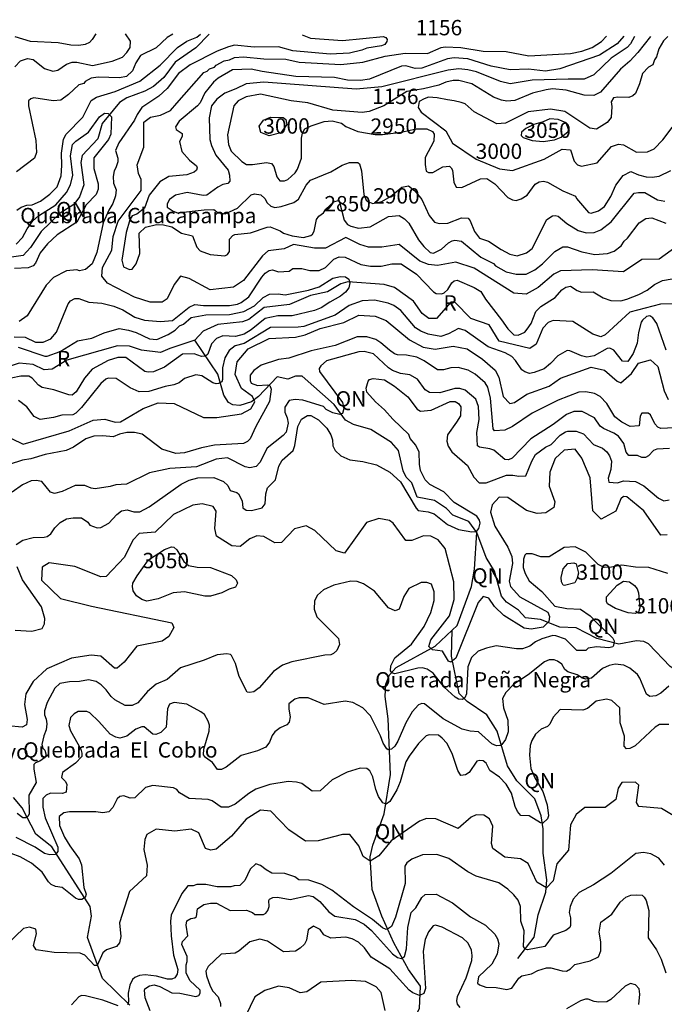
# Model space of a CAD drawing. Extents: x 720594 to 796911, y 9166855 to 18344045.
# Drawn here: x 746388 to 749956, y 9220290 to 9225743 of the extents above; entities that cross this region are included whole.
import ezdxf

# ---------------------------------------------------------------- set-up
doc = ezdxf.new("R2010")
doc.units = 0
doc.header["$MEASUREMENT"] = 0
for name, color, linetype in [('COTAS_SHP_TEXT', 7, 'CONTINUOUS'), ('CURVAS_SHP', 7, 'CONTINUOUS'), ('RIOS_SHP', 7, 'CONTINUOUS')]:
    doc.layers.add(name, color=color, linetype=linetype)
doc.styles.add('MONOTXT', font='MONOTXT', dxfattribs={"height": 0.2})

msp = doc.modelspace()

# ---------------------------------------------------------------- linework, layer by layer
at = {"layer": 'CURVAS_SHP', "color": 13, "linetype": 'Continuous'}
for points in [[(746361, 9225481), (746393, 9225514), (746432, 9225527), (746463, 9225522), (746526, 9225473), (746572, 9225457), (746599, 9225463), (746648, 9225497), (746679, 9225508), (746705, 9225508), (746791, 9225489), (746900, 9225512), (746957, 9225535), (746982, 9225561), (747000, 9225588), (747001, 9225623), (746974, 9225664)], [(746809, 9225665), (746790, 9225632), (746774, 9225617), (746750, 9225606), (746715, 9225600), (746672, 9225602), (746602, 9225615), (746448, 9225621), (746363, 9225647)], [(747235, 9225662), (747205, 9225644), (747143, 9225587), (747057, 9225544), (747031, 9225504), (747013, 9225460), (746979, 9225428), (746940, 9225421), (746823, 9225425), (746784, 9225418), (746751, 9225400), (746743, 9225390), (746715, 9225381), (746659, 9225329), (746616, 9225296), (746574, 9225293), (746467, 9225310), (746450, 9225304), (746437, 9225294), (746437, 9225265), (746478, 9225073), (746481, 9225007), (746470, 9224976), (746370, 9224900)], [(746372, 9224688), (746397, 9224705), (746428, 9224715), (746458, 9224718), (746504, 9224738), (746555, 9224776), (746595, 9224817), (746618, 9224877), (746622, 9224935), (746620, 9225004), (746631, 9225081), (746645, 9225108), (746738, 9225203), (746784, 9225295), (746814, 9225314), (746916, 9225344), (747053, 9225403), (747165, 9225491), (747261, 9225588), (747314, 9225623), (747368, 9225646), (747389, 9225662)], [(747952, 9225659), (747998, 9225640), (748174, 9225628), (748399, 9225649), (748415, 9225644), (748422, 9225633), (748420, 9225621), (748409, 9225606), (748390, 9225598), (748310, 9225585), (748281, 9225573), (748214, 9225557), (748107, 9225551), (747900, 9225570), (747820, 9225592), (747686, 9225590), (747577, 9225601), (747543, 9225593), (747481, 9225568), (747332, 9225493), (747268, 9225445), (747204, 9225361), (747159, 9225319), (747064, 9225257), (747038, 9225218), (747023, 9225187), (746936, 9225060), (746919, 9225019), (746931, 9224976), (746931, 9224956), (746921, 9224923), (746911, 9224906), (746906, 9224875), (746908, 9224837), (746922, 9224801), (746919, 9224768), (746904, 9224724), (746882, 9224687), (746851, 9224618), (746815, 9224454), (746790, 9224390), (746753, 9224360), (746719, 9224352), (746704, 9224358), (746647, 9224351), (746576, 9224314), (746534, 9224273), (746429, 9224102), (746385, 9224071)], [(750047, 9224503), (749927, 9224417), (749831, 9224414), (749729, 9224346), (749556, 9224357), (749382, 9224352), (749345, 9224334), (749258, 9224259), (749191, 9224222), (749122, 9224228), (748903, 9224366), (748802, 9224400), (748700, 9224382), (748651, 9224387), (748602, 9224405), (748489, 9224498), (748393, 9224482), (748319, 9224483), (748271, 9224497), (748194, 9224537), (748081, 9224478), (748019, 9224478), (747903, 9224498), (747851, 9224474), (747763, 9224462), (747732, 9224434), (747627, 9224298), (747572, 9224262), (747443, 9224247), (747327, 9224310), (747278, 9224322), (747244, 9224277), (747204, 9224197), (747176, 9224178), (747110, 9224178), (747024, 9224206), (746874, 9224283), (746843, 9224322), (746846, 9224371), (746899, 9224466), (746905, 9224542), (746934, 9224626), (747060, 9224796), (747061, 9224858), (747046, 9224890), (747039, 9224939), (747075, 9225036), (747075, 9225176), (747113, 9225203), (747168, 9225214), (747223, 9225240), (747258, 9225281), (747408, 9225451), (747426, 9225458), (747438, 9225470), (747466, 9225480), (747475, 9225491), (747519, 9225514), (747550, 9225521), (747577, 9225534), (747627, 9225537), (747740, 9225525), (747861, 9225524), (747935, 9225507), (748166, 9225494), (748287, 9225507), (748411, 9225541), (748521, 9225557), (748646, 9225555), (748721, 9225588), (748743, 9225593), (748829, 9225589), (748954, 9225568), (749081, 9225566), (749206, 9225542), (749436, 9225555), (749500, 9225569), (749556, 9225589), (749609, 9225622), (749635, 9225651)], [(749731, 9225651), (749694, 9225609), (749597, 9225547), (749377, 9225471), (749299, 9225458), (749204, 9225468), (749103, 9225464), (748997, 9225485), (748868, 9225525), (748792, 9225532), (748756, 9225525), (748613, 9225474), (748577, 9225472), (748526, 9225487), (748502, 9225485), (748324, 9225414), (748275, 9225406), (748202, 9225407), (748130, 9225423), (747916, 9225428), (747730, 9225455), (747669, 9225468), (747566, 9225465), (747486, 9225419), (747461, 9225397), (747412, 9225337), (747387, 9225283), (747373, 9225265), (747270, 9225181), (747251, 9225150), (747254, 9225134), (747288, 9225113), (747287, 9225096), (747272, 9225068), (747285, 9225013), (747328, 9224965), (747367, 9224933), (747370, 9224923), (747366, 9224909), (747354, 9224899), (747313, 9224884), (747213, 9224874), (747164, 9224845), (747105, 9224771), (747079, 9224699), (747037, 9224666), (747011, 9224656), (746998, 9224634), (746978, 9224565), (746954, 9224411), (746963, 9224374), (746996, 9224359), (747011, 9224361), (747033, 9224391), (747053, 9224447), (747049, 9224561), (747085, 9224593), (747146, 9224608), (747184, 9224607), (747230, 9224595), (747283, 9224561), (747345, 9224545), (747368, 9224483), (747387, 9224463), (747442, 9224443), (747524, 9224435), (747539, 9224443), (747550, 9224458), (747550, 9224528), (747568, 9224548), (747579, 9224553), (747665, 9224563), (747757, 9224593), (747774, 9224595), (747829, 9224574), (747848, 9224561), (747896, 9224546), (747958, 9224537), (747999, 9224547), (748008, 9224555), (748018, 9224571), (748031, 9224637), (748044, 9224655), (748069, 9224673), (748083, 9224694), (748126, 9224734), (748150, 9224742), (748156, 9224739), (748184, 9224633), (748202, 9224609), (748220, 9224600), (748263, 9224588), (748328, 9224596), (748430, 9224652), (748488, 9224658), (748518, 9224639), (748542, 9224616), (748596, 9224524), (748625, 9224487), (748659, 9224454), (748678, 9224449), (748723, 9224471), (748761, 9224506), (748782, 9224518), (748797, 9224521), (748834, 9224517), (748940, 9224428), (749010, 9224392), (749021, 9224380), (749081, 9224347), (749135, 9224333), (749191, 9224334), (749239, 9224357), (749282, 9224390), (749349, 9224458), (749395, 9224485), (749420, 9224485), (749499, 9224457), (749571, 9224442), (749642, 9224448), (749679, 9224460), (749717, 9224490), (749733, 9224516), (749752, 9224533), (749817, 9224617), (749854, 9224641), (749887, 9224645), (749965, 9224615)], [(749790, 9225650), (749768, 9225608), (749751, 9225589), (749662, 9225530), (749566, 9225438), (749513, 9225413), (749423, 9225414), (749225, 9225407), (749103, 9225388), (749050, 9225401), (748916, 9225453), (748869, 9225464), (748819, 9225470), (748759, 9225463), (748392, 9225371), (748250, 9225358), (747740, 9225396), (747641, 9225388), (747584, 9225359), (747523, 9225336), (747480, 9225303), (747450, 9225266), (747436, 9225200), (747441, 9225080), (747450, 9225045), (747473, 9224993), (747542, 9224910), (747550, 9224881), (747551, 9224849), (747541, 9224835), (747512, 9224829), (747485, 9224815), (747424, 9224771), (747403, 9224769), (747315, 9224786), (747250, 9224771), (747218, 9224747), (747205, 9224722), (747205, 9224705), (747238, 9224682), (747261, 9224673), (747410, 9224690), (747462, 9224691), (747487, 9224673), (747525, 9224667), (747593, 9224698), (747669, 9224773), (747688, 9224779), (747723, 9224772), (747745, 9224752), (747757, 9224728), (747778, 9224709), (747800, 9224703), (747835, 9224708), (747906, 9224731), (747931, 9224749), (747973, 9224826), (747997, 9224853), (748111, 9224900), (748172, 9224937), (748213, 9224952), (748259, 9224952), (748269, 9224944), (748279, 9224905), (748293, 9224774), (748306, 9224744), (748314, 9224736), (748343, 9224724), (748392, 9224736), (748440, 9224763), (748503, 9224816), (748540, 9224822), (748575, 9224794), (748613, 9224746), (748654, 9224658), (748684, 9224621), (748709, 9224614), (748757, 9224615), (748833, 9224645), (748870, 9224643), (748882, 9224628), (748906, 9224569), (748932, 9224532), (748982, 9224516), (749052, 9224470), (749101, 9224445), (749141, 9224435), (749193, 9224452), (749224, 9224476), (749305, 9224636), (749337, 9224656), (749352, 9224658), (749369, 9224654), (749417, 9224614), (749479, 9224576), (749523, 9224563), (749567, 9224565), (749605, 9224579), (749662, 9224623), (749788, 9224781), (749813, 9224786), (749848, 9224785), (749918, 9224745), (749959, 9224737)], [(749879, 9225650), (749810, 9225561), (749764, 9225512), (749713, 9225468), (749603, 9225341), (749565, 9225323), (749512, 9225325), (749412, 9225352), (749337, 9225359), (749301, 9225354), (749226, 9225335), (749128, 9225295), (749084, 9225291), (749055, 9225297), (749011, 9225313), (748891, 9225387), (748818, 9225405), (748787, 9225406), (748747, 9225397), (748707, 9225380), (748623, 9225359), (748530, 9225344), (748403, 9225266), (748323, 9225235), (748284, 9225229), (748121, 9225241), (747983, 9225282), (747891, 9225294), (747720, 9225330), (747641, 9225316), (747598, 9225293), (747574, 9225265), (747539, 9225105), (747543, 9225052), (747559, 9225014), (747618, 9224957), (747643, 9224941), (747676, 9224940), (747755, 9224951), (747782, 9224947), (747794, 9224929), (747812, 9224873), (747828, 9224851), (747854, 9224851), (747873, 9224858), (747912, 9224895), (747925, 9224914), (747947, 9224975), (747948, 9225086), (747953, 9225115), (747967, 9225138), (748001, 9225155), (748074, 9225178), (748117, 9225182), (748169, 9225169), (748193, 9225152), (748259, 9225123), (748356, 9225106), (748396, 9225106), (748500, 9225119), (748582, 9225138), (748641, 9225138), (748673, 9225124), (748682, 9225108), (748681, 9225070), (748633, 9224979), (748632, 9224941), (748638, 9224904), (748651, 9224897), (748675, 9224896), (748730, 9224927), (748766, 9224931), (748776, 9224923), (748783, 9224910), (748790, 9224842), (748804, 9224816), (748835, 9224814), (748939, 9224861), (748974, 9224863), (749018, 9224833), (749089, 9224758), (749116, 9224745), (749136, 9224742), (749163, 9224751), (749196, 9224770), (749241, 9224832), (749264, 9224844), (749288, 9224849), (749309, 9224843), (749394, 9224794), (749464, 9224765), (749470, 9224752), (749536, 9224674), (749550, 9224672), (749592, 9224684), (749625, 9224708), (749659, 9224764), (749687, 9224827), (749728, 9224879), (749771, 9224901), (749813, 9224884), (749855, 9224873), (749889, 9224870), (749927, 9224876), (749992, 9224907)], [(749976, 9225649), (749952, 9225626), (749926, 9225582), (749913, 9225536), (749902, 9225521), (749892, 9225493), (749868, 9225479), (749835, 9225445), (749819, 9225387), (749797, 9225334), (749781, 9225320), (749759, 9225311), (749698, 9225314), (749675, 9225309), (749661, 9225287), (749666, 9225261), (749662, 9225201), (749640, 9225174), (749581, 9225136), (749543, 9225142), (749406, 9225234), (749325, 9225248), (749203, 9225232), (749077, 9225169), (749028, 9225165), (748904, 9225232), (748853, 9225276), (748831, 9225284), (748792, 9225294), (748756, 9225298), (748698, 9225310), (748651, 9225313), (748626, 9225304), (748599, 9225289), (748594, 9225257), (748610, 9225231), (748746, 9225128), (748784, 9225058), (748914, 9224970), (749043, 9224916), (749115, 9224908), (749291, 9224971), (749390, 9225025), (749436, 9225021), (749457, 9224959), (749475, 9224939), (749498, 9224931), (749585, 9224950), (749663, 9225041), (749703, 9225053), (749729, 9225050), (749801, 9225009), (749862, 9225010), (749899, 9225028), (749947, 9225077), (750050, 9225214)], [(746369, 9224500), (746404, 9224537), (746430, 9224585), (746461, 9224628), (746493, 9224656), (746588, 9224718), (746648, 9224785), (746669, 9224828), (746682, 9224882), (746670, 9224989), (746680, 9225051), (746699, 9225070), (746769, 9225119), (746830, 9225205), (746858, 9225225), (746877, 9225224), (746896, 9225205), (746893, 9225108), (746880, 9225080), (746799, 9224978), (746799, 9224918), (746823, 9224833), (746822, 9224804), (746812, 9224775), (746757, 9224717), (746704, 9224621), (746595, 9224551), (746542, 9224502), (746501, 9224452), (746476, 9224394), (746462, 9224379), (746436, 9224369), (746359, 9224364)], [(747847, 9225201), (747862, 9225189), (747867, 9225162), (747834, 9225116), (747769, 9225099), (747722, 9225117), (747714, 9225153), (747738, 9225186), (747777, 9225202), (747847, 9225201)], [(749412, 9225172), (749369, 9225190), (749323, 9225194), (749286, 9225177), (749233, 9225162), (749189, 9225140), (749166, 9225119), (749163, 9225101), (749175, 9225090), (749224, 9225073), (749286, 9225068), (749348, 9225078), (749384, 9225092), (749423, 9225124), (749425, 9225134), (749412, 9225172)], [(746358, 9223987), (746419, 9223985), (746476, 9223956), (746518, 9223956), (746560, 9223975), (746591, 9224013), (746656, 9224169), (746669, 9224185), (746693, 9224198), (746716, 9224198), (746771, 9224179), (746843, 9224173), (746909, 9224156), (746959, 9224135), (747025, 9224096), (747078, 9224079), (747167, 9224072), (747233, 9224077), (747326, 9224150), (747357, 9224166), (747406, 9224160), (747550, 9224160), (747593, 9224168), (747614, 9224176), (747656, 9224207), (747728, 9224317), (747747, 9224339), (747768, 9224354), (747788, 9224358), (747820, 9224346), (747879, 9224350), (747900, 9224364), (747950, 9224365), (747994, 9224353), (748046, 9224353), (748080, 9224371), (748126, 9224416), (748157, 9224429), (748190, 9224427), (748277, 9224386), (748330, 9224378), (748389, 9224378), (748448, 9224390), (748499, 9224390), (748585, 9224333), (748678, 9224235), (748694, 9224226), (748725, 9224225), (748738, 9224230), (748758, 9224249), (748780, 9224286), (748792, 9224297), (748809, 9224300), (748904, 9224259), (748940, 9224237), (748967, 9224194), (749055, 9224081), (749089, 9224030), (749122, 9223998), (749146, 9223995), (749183, 9224013), (749197, 9224028), (749218, 9224061), (749245, 9224127), (749273, 9224154), (749351, 9224205), (749389, 9224246), (749411, 9224262), (749437, 9224267), (749474, 9224242), (749498, 9224233), (749562, 9224235), (749617, 9224203), (749659, 9224188), (749716, 9224186), (749749, 9224194), (749815, 9224220), (749861, 9224245), (749902, 9224276), (749946, 9224298), (749999, 9224307)], [(746380, 9223930), (746527, 9223880), (746540, 9223880), (746612, 9223905), (746709, 9223965), (746787, 9223979), (746856, 9224008), (746938, 9224032), (746990, 9224024), (747032, 9224010), (747106, 9223975), (747147, 9223971), (747210, 9223999), (747248, 9224024), (747273, 9224047), (747294, 9224056), (747338, 9224094), (747418, 9224109), (747550, 9224110), (747628, 9224126), (747688, 9224158), (747735, 9224205), (747771, 9224223), (747818, 9224224), (747858, 9224218), (747987, 9224245), (748046, 9224264), (748122, 9224311), (748164, 9224320), (748191, 9224319), (748209, 9224306), (748215, 9224286), (748209, 9224257), (748191, 9224233), (748163, 9224211), (748104, 9224179), (748056, 9224146), (748020, 9224133), (747897, 9224103), (747816, 9224103), (747746, 9224088), (747670, 9224026), (747631, 9224002), (747583, 9223988), (747513, 9223992), (747477, 9223978), (747450, 9223948), (747430, 9223891), (747417, 9223879), (747395, 9223878), (747354, 9223892), (747290, 9223890), (747190, 9223818), (747129, 9223792), (747100, 9223790), (747081, 9223795), (746975, 9223872), (746931, 9223872), (746877, 9223856), (746790, 9223807), (746747, 9223758), (746701, 9223681), (746678, 9223664), (746660, 9223665), (746578, 9223693), (746512, 9223706), (746492, 9223719), (746457, 9223758), (746439, 9223769), (746394, 9223768), (746341, 9223757)], [(749966, 9223912), (749915, 9224061), (749893, 9224091), (749876, 9224103), (749858, 9224099), (749835, 9224079), (749828, 9224068), (749812, 9224011), (749806, 9223952), (749784, 9223894), (749753, 9223849), (749725, 9223851), (749676, 9223912), (749655, 9223923), (749639, 9223922), (749567, 9223882), (749527, 9223874), (749497, 9223881), (749432, 9223909), (749418, 9223911), (749367, 9223882), (749325, 9223838), (749290, 9223810), (749236, 9223788), (749210, 9223784), (749183, 9223793), (749168, 9223803), (749133, 9223856), (749112, 9223878), (749075, 9223898), (748980, 9223931), (748853, 9224022), (748817, 9224032), (748762, 9224003), (748719, 9223989), (748649, 9224002), (748608, 9224017), (748578, 9224036), (748498, 9224132), (748458, 9224159), (748428, 9224172), (748351, 9224190), (748283, 9224185), (748211, 9224159), (748135, 9224107), (747961, 9224043), (747930, 9224039), (747777, 9224038), (747631, 9223950), (747580, 9223936), (747547, 9223911), (747523, 9223870), (747510, 9223814), (747511, 9223750), (747506, 9223738), (747489, 9223727), (747475, 9223726), (747458, 9223732), (747397, 9223771), (747363, 9223775), (747300, 9223756), (747270, 9223731), (747241, 9223720), (747194, 9223711), (747103, 9223683), (747050, 9223681), (746999, 9223704), (746923, 9223756), (746878, 9223757), (746864, 9223751), (746838, 9223728), (746730, 9223595), (746698, 9223563), (746682, 9223554), (746621, 9223552), (746576, 9223539), (746501, 9223529), (746469, 9223546), (746427, 9223598), (746381, 9223634)], [(746272, 9223457), (746407, 9223392), (746662, 9223466), (746795, 9223524), (746860, 9223531), (746916, 9223513), (746946, 9223515), (747071, 9223589), (747154, 9223621), (747244, 9223617), (747405, 9223539), (747480, 9223540), (747615, 9223560), (747668, 9223587), (747690, 9223627), (747676, 9223656), (747616, 9223700), (747581, 9223778), (747592, 9223847), (747652, 9223919), (747769, 9223977), (747914, 9223985), (747969, 9223997), (748052, 9224033), (748183, 9224065), (748265, 9224107), (748356, 9224101), (748416, 9224077), (748546, 9223969), (748622, 9223930), (748687, 9223918), (748788, 9223935), (748865, 9223920), (748950, 9223863), (749019, 9223801), (749040, 9223763), (749063, 9223655), (749101, 9223618), (749127, 9223623), (749194, 9223668), (749318, 9223713), (749381, 9223758), (749551, 9223818), (749625, 9223802), (749695, 9223740), (749716, 9223731), (749774, 9223783), (749813, 9223841), (749879, 9223859), (749919, 9223822), (749955, 9223688), (749977, 9223640)], [(750011, 9223483), (749937, 9223478), (749919, 9223486), (749904, 9223505), (749880, 9223555), (749866, 9223563), (749832, 9223563), (749823, 9223547), (749817, 9223493), (749767, 9223490), (749721, 9223513), (749682, 9223544), (749637, 9223617), (749601, 9223656), (749569, 9223672), (749521, 9223681), (749482, 9223680), (749369, 9223635), (749225, 9223563), (749116, 9223489), (749073, 9223470), (749015, 9223465), (749008, 9223477), (748994, 9223647), (748979, 9223708), (748964, 9223732), (748909, 9223780), (748870, 9223801), (748815, 9223817), (748774, 9223814), (748733, 9223803), (748700, 9223804), (748626, 9223854), (748587, 9223873), (748529, 9223884), (748480, 9223886), (748463, 9223892), (748434, 9223912), (748387, 9223954), (748359, 9223971), (748309, 9223987), (748256, 9223987), (748134, 9223938), (748001, 9223908), (747878, 9223868), (747820, 9223861), (747725, 9223829), (747684, 9223800), (747664, 9223774), (747664, 9223745), (747670, 9223729), (747705, 9223716), (747757, 9223720), (747772, 9223716), (747780, 9223697), (747771, 9223628), (747695, 9223490), (747663, 9223421), (747649, 9223406), (747626, 9223396), (747466, 9223387), (747394, 9223372), (747301, 9223344), (747252, 9223341), (747174, 9223365), (747066, 9223447), (747023, 9223457), (746982, 9223457), (746941, 9223448), (746905, 9223432), (746849, 9223438), (746799, 9223437), (746755, 9223422), (746686, 9223375), (746646, 9223356), (746529, 9223335), (746449, 9223311), (746403, 9223303), (746330, 9223279)], [(749984, 9223368), (749914, 9223365), (749896, 9223356), (749868, 9223327), (749851, 9223318), (749832, 9223318), (749807, 9223329), (749760, 9223330), (749744, 9223347), (749731, 9223395), (749703, 9223437), (749677, 9223453), (749620, 9223478), (749601, 9223492), (749569, 9223538), (749501, 9223572), (749455, 9223572), (749414, 9223556), (749340, 9223501), (749217, 9223421), (749113, 9223314), (749094, 9223305), (749073, 9223307), (749013, 9223358), (748990, 9223366), (748933, 9223375), (748922, 9223383), (748919, 9223456), (748931, 9223528), (748928, 9223600), (748913, 9223641), (748854, 9223691), (748824, 9223700), (748796, 9223700), (748714, 9223676), (748657, 9223678), (748633, 9223693), (748590, 9223751), (748548, 9223776), (748496, 9223784), (748451, 9223799), (748429, 9223814), (748346, 9223893), (748295, 9223905), (748266, 9223904), (748086, 9223853), (748054, 9223826), (748046, 9223811), (748047, 9223795), (748174, 9223622), (748182, 9223589), (748174, 9223562), (748160, 9223557), (748121, 9223566), (748085, 9223584), (748069, 9223601), (747956, 9223635), (747913, 9223640), (747879, 9223633), (747855, 9223596), (747856, 9223569), (747868, 9223538), (747874, 9223508), (747863, 9223458), (747846, 9223440), (747757, 9223370), (747718, 9223291), (747697, 9223269), (747662, 9223260), (747636, 9223267), (747538, 9223316), (747475, 9223309), (747366, 9223267), (747219, 9223257), (747107, 9223233), (746980, 9223171), (746921, 9223167), (746888, 9223158), (746805, 9223145), (746783, 9223148), (746749, 9223163), (746695, 9223163), (746624, 9223130), (746580, 9223119), (746559, 9223126), (746510, 9223186), (746480, 9223191), (746452, 9223189), (746403, 9223166), (746347, 9223126)], [(746368, 9222837), (746406, 9222860), (746462, 9222875), (746523, 9222876), (746541, 9222881), (746560, 9222896), (746582, 9222928), (746612, 9222959), (746647, 9222978), (746684, 9222984), (746730, 9222984), (746766, 9222960), (746777, 9222944), (746817, 9222928), (746838, 9222930), (746881, 9222954), (746926, 9223003), (746951, 9223022), (746983, 9223029), (747019, 9223018), (747054, 9223018), (747104, 9223044), (747282, 9223171), (747326, 9223193), (747374, 9223206), (747463, 9223208), (747517, 9223185), (747541, 9223163), (747553, 9223136), (747590, 9223124), (747600, 9223116), (747619, 9223079), (747623, 9223040), (747642, 9223026), (747671, 9223024), (747730, 9223039), (747747, 9223062), (747751, 9223117), (747760, 9223150), (747803, 9223195), (747823, 9223270), (747841, 9223304), (747901, 9223356), (747910, 9223385), (747928, 9223490), (747948, 9223530), (747981, 9223551), (748000, 9223551), (748041, 9223527), (748088, 9223481), (748111, 9223443), (748119, 9223416), (748121, 9223383), (748134, 9223356), (748165, 9223328), (748216, 9223306), (748287, 9223296), (748363, 9223277), (748436, 9223236), (748495, 9223183), (748582, 9223037), (748594, 9223025), (748649, 9223017), (748682, 9223006), (748756, 9222947), (748816, 9222920), (748891, 9222906), (748917, 9222909), (748930, 9222924), (748936, 9222954), (748933, 9222971), (748918, 9222994), (748793, 9223069), (748736, 9223128), (748658, 9223169), (748633, 9223194), (748606, 9223247), (748600, 9223282), (748599, 9223347), (748581, 9223387), (748549, 9223424), (748542, 9223445), (748454, 9223530), (748408, 9223582), (748358, 9223626), (748310, 9223680), (748306, 9223702), (748316, 9223741), (748325, 9223750), (748344, 9223756), (748407, 9223748), (748462, 9223713), (748536, 9223654), (748588, 9223585), (748606, 9223575), (748665, 9223581), (748771, 9223629), (748799, 9223628), (748817, 9223617), (748829, 9223599), (748827, 9223549), (748806, 9223513), (748755, 9223444), (748753, 9223408), (748760, 9223380), (748779, 9223350), (748867, 9223273), (748902, 9223210), (748931, 9223178), (748970, 9223178), (749082, 9223220), (749118, 9223221), (749151, 9223215), (749190, 9223216), (749222, 9223298), (749243, 9223335), (749298, 9223376), (749329, 9223391), (749380, 9223441), (749408, 9223460), (749421, 9223464), (749468, 9223463), (749508, 9223449), (749564, 9223390), (749614, 9223369), (749637, 9223349), (749652, 9223328), (749664, 9223297), (749659, 9223251), (749645, 9223203), (749649, 9223181), (749696, 9223177), (749730, 9223189), (749797, 9223185), (749842, 9223162), (749923, 9223092), (749953, 9223078), (749982, 9223084)], [(749971, 9222890), (749936, 9222888), (749842, 9223022), (749749, 9223101), (749730, 9223102), (749716, 9223090), (749688, 9223020), (749606, 9222977), (749561, 9223022), (749546, 9223205), (749500, 9223314), (749462, 9223365), (749402, 9223358), (749351, 9223313), (749323, 9223237), (749319, 9223159), (749350, 9223072), (749344, 9223041), (749300, 9223011), (749252, 9223008), (749193, 9223025), (749089, 9223097), (749041, 9223098), (749003, 9223056), (748993, 9223015), (749018, 9222937), (749089, 9222822), (749111, 9222770), (749115, 9222732), (749098, 9222634), (749104, 9222603), (749156, 9222547), (749312, 9222461), (749320, 9222437), (749316, 9222409), (749286, 9222378), (749219, 9222367), (749181, 9222373), (749067, 9222444), (749015, 9222493), (748985, 9222539), (748953, 9222549), (748926, 9222515), (748802, 9222206), (748775, 9222184), (748761, 9222191), (748728, 9222245), (748672, 9222253), (748653, 9222271), (748663, 9222309), (748766, 9222441), (748793, 9222531), (748791, 9222630), (748742, 9222815), (748705, 9222862), (748663, 9222883), (748623, 9222885), (748559, 9222859), (748526, 9222858), (748455, 9222955), (748434, 9222969), (748375, 9222981), (748307, 9222959), (748186, 9222789), (748140, 9222801), (748021, 9222914), (747974, 9222939), (747909, 9222923), (747837, 9222847), (747800, 9222846), (747740, 9222881), (747700, 9222884), (747662, 9222868), (747608, 9222825), (747563, 9222829), (747477, 9222883), (747469, 9222924), (747475, 9223020), (747459, 9223047), (747398, 9223062), (747346, 9223054), (747239, 9223003), (747138, 9222905), (747050, 9222897), (747014, 9222861), (746968, 9222766), (746867, 9222660), (746838, 9222657), (746693, 9222715), (746552, 9222735), (746512, 9222710), (746508, 9222638), (746614, 9222537), (746785, 9222495), (747231, 9222403), (747241, 9222377), (747214, 9222327), (747177, 9222301), (747036, 9222274), (746967, 9222184), (746928, 9222151), (746913, 9222151), (746837, 9222218), (746784, 9222224), (746675, 9222207), (746538, 9222148), (746462, 9222078), (746423, 9222010), (746414, 9221951), (746430, 9221868), (746426, 9221838), (746402, 9221825), (746322, 9221832)], [(749976, 9222676), (749870, 9222709), (749797, 9222710), (749721, 9222722), (749663, 9222710), (749622, 9222709), (749590, 9222726), (749522, 9222794), (749463, 9222824), (749402, 9222820), (749318, 9222768), (749272, 9222768), (749225, 9222785), (749191, 9222784), (749183, 9222777), (749176, 9222756), (749175, 9222709), (749185, 9222675), (749208, 9222636), (749277, 9222576), (749350, 9222494), (749417, 9222481), (749491, 9222479), (749546, 9222442), (749584, 9222400), (749670, 9222318), (749678, 9222302), (749675, 9222277), (749670, 9222270), (749649, 9222264), (749581, 9222269), (749535, 9222262), (749521, 9222250), (749472, 9222250), (749408, 9222312), (749356, 9222331), (749339, 9222333), (749277, 9222314), (749243, 9222297), (749212, 9222274), (749171, 9222259), (749138, 9222258), (749026, 9222275), (748972, 9222263), (748926, 9222245), (748889, 9222210), (748868, 9222158), (748861, 9222010), (748851, 9221987), (748838, 9221978), (748816, 9221980), (748799, 9221990), (748737, 9222047), (748677, 9222124), (748644, 9222146), (748618, 9222153), (748591, 9222152), (748464, 9222120), (748447, 9222125), (748440, 9222137), (748442, 9222165), (748465, 9222209), (748557, 9222285), (748626, 9222383), (748664, 9222460), (748682, 9222526), (748682, 9222574), (748668, 9222616), (748642, 9222626), (748610, 9222626), (748542, 9222592), (748514, 9222548), (748488, 9222478), (748466, 9222469), (748429, 9222485), (748352, 9222577), (748291, 9222618), (748255, 9222632), (748221, 9222633), (748127, 9222612), (748069, 9222585), (748037, 9222555), (748019, 9222524), (748018, 9222478), (748032, 9222435), (748153, 9222316), (748158, 9222283), (748144, 9222249), (748124, 9222232), (748110, 9222226), (748077, 9222224), (747895, 9222186), (747843, 9222168), (747793, 9222133), (747714, 9222042), (747684, 9222021), (747660, 9222017), (747648, 9222019), (747603, 9222106), (747582, 9222177), (747561, 9222221), (747554, 9222228), (747534, 9222230), (747481, 9222226), (747409, 9222195), (747278, 9222153), (747205, 9222089), (747143, 9222063), (747095, 9222023), (747042, 9221959), (747010, 9221944), (746972, 9221945), (746915, 9221976), (746895, 9221994), (746867, 9222032), (746840, 9222060), (746812, 9222077), (746769, 9222086), (746720, 9222078), (746663, 9222076), (746610, 9222067), (746583, 9222040), (746541, 9221962), (746526, 9221916), (746525, 9221893), (746535, 9221869), (746538, 9221844), (746534, 9221810), (746521, 9221777), (746510, 9221728), (746517, 9221709), (746528, 9221697), (746534, 9221670), (746525, 9221654), (746499, 9221637), (746475, 9221628), (746467, 9221618), (746466, 9221592), (746479, 9221519), (746438, 9221448), (746441, 9221344), (746436, 9221332), (746423, 9221322), (746406, 9221322), (746375, 9221346)], [(747547, 9222589), (747506, 9222568), (747444, 9222550), (747413, 9222551), (747300, 9222574), (747237, 9222569), (747154, 9222536), (747092, 9222523), (747065, 9222531), (747035, 9222552), (747016, 9222579), (747012, 9222604), (747015, 9222622), (747038, 9222663), (747101, 9222751), (747189, 9222808), (747229, 9222824), (747242, 9222821), (747257, 9222806), (747296, 9222743), (747323, 9222720), (747370, 9222710), (747445, 9222709), (747560, 9222664), (747586, 9222641), (747594, 9222622), (747583, 9222600), (747547, 9222589)], [(746364, 9222362), (746456, 9222356), (746513, 9222372), (746526, 9222397), (746528, 9222427), (746509, 9222491), (746403, 9222640), (746375, 9222713)], [(749396, 9222701), (749421, 9222732), (749455, 9222735), (749467, 9222729), (749481, 9222677), (749474, 9222649), (749460, 9222624), (749404, 9222609), (749396, 9222612), (749387, 9222630), (749385, 9222653), (749396, 9222701)], [(749695, 9222611), (749730, 9222633), (749763, 9222630), (749791, 9222610), (749806, 9222590), (749812, 9222569), (749820, 9222486), (749812, 9222461), (749794, 9222454), (749756, 9222457), (749685, 9222482), (749642, 9222507), (749635, 9222521), (749636, 9222546), (749695, 9222611)], [(749981, 9222052), (749937, 9222013), (749908, 9221999), (749875, 9221995), (749858, 9222007), (749821, 9222096), (749807, 9222117), (749765, 9222152), (749731, 9222169), (749683, 9222173), (749651, 9222166), (749614, 9222149), (749553, 9222097), (749522, 9222091), (749503, 9222096), (749474, 9222115), (749422, 9222132), (749406, 9222145), (749389, 9222174), (749365, 9222191), (749346, 9222198), (749319, 9222198), (749293, 9222187), (749203, 9222114), (749123, 9222062), (749079, 9222016), (749061, 9221983), (749065, 9221932), (749090, 9221863), (749091, 9221798), (749076, 9221757), (749057, 9221728), (749047, 9221723), (749027, 9221721), (749001, 9221732), (748928, 9221799), (748881, 9221803), (748837, 9221814), (748731, 9221870), (748629, 9221954), (748614, 9221956), (748595, 9221949), (748560, 9221909), (748525, 9221848), (748481, 9221747), (748464, 9221719), (748446, 9221702), (748428, 9221699), (748420, 9221705), (748399, 9221737), (748385, 9221776), (748330, 9221888), (748288, 9221931), (748232, 9221962), (748190, 9221968), (748073, 9221950), (747985, 9221987), (747935, 9221988), (747910, 9221979), (747878, 9221954), (747878, 9221925), (747886, 9221882), (747880, 9221852), (747866, 9221837), (747830, 9221821), (747800, 9221798), (747785, 9221778), (747771, 9221742), (747750, 9221714), (747704, 9221693), (747614, 9221668), (747530, 9221604), (747505, 9221591), (747482, 9221591), (747456, 9221629), (747416, 9221657), (747406, 9221671), (747408, 9221703), (747436, 9221802), (747439, 9221835), (747432, 9221858), (747411, 9221894), (747391, 9221910), (747313, 9221953), (747243, 9221962), (747217, 9221952), (747207, 9221927), (747198, 9221824), (747169, 9221796), (747142, 9221785), (747125, 9221786), (747077, 9221827), (747064, 9221827), (747031, 9221814), (746982, 9221774), (746943, 9221764), (746920, 9221769), (746889, 9221786), (746826, 9221857), (746777, 9221904), (746760, 9221911), (746712, 9221911), (746689, 9221898), (746669, 9221878), (746661, 9221834), (746670, 9221804), (746727, 9221702), (746733, 9221680), (746732, 9221663), (746697, 9221626), (746626, 9221574), (746619, 9221546), (746640, 9221525), (746649, 9221509), (746646, 9221464), (746625, 9221458), (746559, 9221459), (746535, 9221448), (746517, 9221430), (746517, 9221381), (746530, 9221322), (746600, 9221161), (746599, 9221136), (746586, 9221120), (746555, 9221117), (746526, 9221126), (746474, 9221160), (746368, 9221214)], [(749981, 9221840), (749929, 9221839), (749906, 9221824), (749794, 9221721), (749765, 9221707), (749746, 9221704), (749733, 9221720), (749735, 9221775), (749712, 9221848), (749710, 9221932), (749666, 9221973), (749635, 9221980), (749579, 9221969), (749531, 9221929), (749504, 9221918), (749380, 9221923), (749340, 9221881), (749322, 9221841), (749310, 9221829), (749274, 9221814), (749242, 9221786), (749222, 9221751), (749214, 9221724), (749210, 9221670), (749217, 9221595), (749239, 9221544), (749283, 9221469), (749307, 9221394), (749315, 9221334), (749310, 9221317), (749284, 9221294), (749271, 9221295), (749208, 9221334), (749161, 9221336), (749144, 9221357), (749131, 9221386), (749110, 9221459), (749080, 9221510), (749043, 9221548), (748990, 9221585), (748969, 9221625), (748953, 9221638), (748935, 9221641), (748918, 9221636), (748876, 9221573), (748856, 9221560), (748830, 9221558), (748813, 9221584), (748781, 9221678), (748752, 9221736), (748727, 9221764), (748706, 9221780), (748654, 9221782), (748638, 9221776), (748595, 9221734), (748544, 9221664), (748526, 9221632), (748494, 9221522), (748475, 9221477), (748436, 9221413), (748416, 9221399), (748398, 9221405), (748374, 9221441), (748359, 9221480), (748343, 9221550), (748326, 9221583), (748309, 9221596), (748272, 9221598), (748200, 9221576), (748118, 9221533), (748052, 9221473), (748007, 9221471), (747949, 9221512), (747921, 9221521), (747874, 9221524), (747772, 9221507), (747695, 9221482), (747657, 9221458), (747580, 9221398), (747544, 9221382), (747503, 9221382), (747454, 9221416), (747432, 9221424), (747326, 9221429), (747273, 9221462), (747257, 9221479), (747239, 9221488), (747125, 9221502), (747085, 9221491), (747026, 9221433), (747000, 9221432), (746965, 9221444), (746942, 9221440), (746927, 9221428), (746903, 9221380), (746882, 9221356), (746848, 9221350), (746810, 9221355), (746663, 9221355), (746632, 9221350), (746607, 9221330), (746608, 9221280), (746636, 9221215), (746665, 9221168), (746718, 9221095), (746730, 9221063), (746743, 9220936), (746756, 9220900), (746750, 9220881), (746733, 9220871), (746713, 9220870), (746697, 9220877), (746623, 9220937), (746587, 9220943), (746563, 9220954), (746547, 9220968), (746513, 9221022), (746453, 9221071), (746390, 9221106), (746291, 9221143)], [(750014, 9221330), (749940, 9221374), (749815, 9221385), (749801, 9221408), (749815, 9221504), (749797, 9221520), (749721, 9221519), (749700, 9221487), (749687, 9221424), (749629, 9221379), (749515, 9221379), (749468, 9221342), (749437, 9221284), (749425, 9221144), (749361, 9221068), (749341, 9220974), (749304, 9220935), (749251, 9220966), (749203, 9221069), (749160, 9221096), (749074, 9221105), (749007, 9221153), (748999, 9221181), (749007, 9221276), (748989, 9221317), (748956, 9221337), (748915, 9221339), (748886, 9221327), (748814, 9221263), (748691, 9221318), (748640, 9221319), (748601, 9221305), (748444, 9221196), (748376, 9221113), (748327, 9221083), (748289, 9221108), (748266, 9221167), (748216, 9221230), (748174, 9221230), (748040, 9221196), (747970, 9221194), (747878, 9221257), (747779, 9221360), (747721, 9221366), (747641, 9221315), (747561, 9221221), (747476, 9221149), (747446, 9221143), (747416, 9221153), (747380, 9221240), (747338, 9221260), (747246, 9221248), (747143, 9221259), (747092, 9221230), (747080, 9221203), (747076, 9221148), (747094, 9221060), (747090, 9221002), (746996, 9220915), (746940, 9220742), (746948, 9220665), (746941, 9220630), (746924, 9220610), (746869, 9220592), (746848, 9220575), (746817, 9220504), (746803, 9220504), (746748, 9220562), (746723, 9220574), (746579, 9220577), (746480, 9220591), (746464, 9220616), (746482, 9220680), (746478, 9220707), (746443, 9220718), (746410, 9220710), (746318, 9220623)], [(749956, 9221061), (749926, 9221100), (749882, 9221124), (749841, 9221131), (749799, 9221126), (749660, 9221014), (749563, 9220951), (749485, 9220910), (749452, 9220872), (749435, 9220832), (749430, 9220798), (749436, 9220769), (749436, 9220727), (749432, 9220715), (749410, 9220698), (749341, 9220672), (749294, 9220611), (749198, 9220591), (749185, 9220596), (749177, 9220611), (749181, 9220696), (749162, 9220750), (749159, 9220832), (749146, 9220867), (749123, 9220897), (749089, 9220928), (749040, 9220963), (748915, 9220999), (748869, 9221023), (748763, 9221098), (748697, 9221119), (748618, 9221118), (748559, 9221094), (748530, 9221073), (748519, 9221055), (748521, 9220959), (748468, 9220773), (748445, 9220721), (748430, 9220709), (748416, 9220705), (748397, 9220713), (748341, 9220760), (748236, 9220829), (748116, 9220923), (748060, 9220954), (747988, 9220977), (747933, 9220979), (747911, 9220995), (747855, 9221015), (747784, 9221017), (747752, 9221034), (747720, 9221059), (747695, 9221067), (747664, 9221039), (747634, 9220975), (747607, 9220948), (747575, 9220946), (747557, 9220940), (747481, 9220940), (747419, 9220953), (747368, 9220953), (747349, 9220947), (747319, 9220946), (747285, 9220903), (747227, 9220784), (747223, 9220751), (747226, 9220670), (747239, 9220562), (747264, 9220483), (747260, 9220456), (747246, 9220436), (747231, 9220429), (747207, 9220430), (747146, 9220445), (747083, 9220454), (747052, 9220450), (747026, 9220439), (747013, 9220427), (746997, 9220396), (746989, 9220351), (746991, 9220303), (746985, 9220288)], [(747111, 9220254), (747083, 9220326), (747079, 9220368), (747081, 9220376), (747106, 9220393), (747132, 9220397), (747164, 9220389), (747230, 9220353), (747274, 9220351), (747363, 9220334), (747380, 9220338), (747387, 9220352), (747387, 9220368), (747330, 9220421), (747310, 9220464), (747309, 9220508), (747315, 9220527), (747315, 9220555), (747285, 9220621), (747290, 9220638), (747319, 9220670), (747310, 9220728), (747313, 9220752), (747335, 9220766), (747357, 9220769), (747366, 9220776), (747373, 9220819), (747408, 9220843), (747444, 9220850), (747477, 9220850), (747553, 9220809), (747643, 9220812), (747677, 9220798), (747689, 9220787), (747737, 9220787), (747750, 9220794), (747762, 9220810), (747768, 9220832), (747767, 9220865), (747771, 9220873), (747790, 9220881), (747815, 9220884), (747886, 9220870), (747986, 9220893), (748012, 9220887), (748050, 9220860), (748099, 9220803), (748132, 9220779), (748245, 9220759), (748295, 9220734), (748336, 9220698), (748451, 9220570), (748480, 9220550), (748502, 9220544), (748518, 9220555), (748529, 9220597), (748536, 9220715), (748555, 9220799), (748580, 9220825), (748613, 9220881), (748632, 9220899), (748694, 9220900), (748783, 9220852), (748884, 9220775), (748966, 9220729), (749018, 9220678), (749032, 9220652), (749039, 9220625), (749030, 9220567), (749001, 9220512), (748928, 9220442), (748922, 9220407), (748933, 9220397), (748968, 9220385), (749026, 9220383), (749085, 9220372), (749112, 9220379), (749150, 9220435), (749168, 9220447), (749221, 9220458), (749256, 9220477), (749304, 9220492), (749328, 9220492), (749391, 9220475), (749414, 9220474), (749437, 9220487), (749460, 9220511), (749546, 9220531), (749591, 9220553), (749605, 9220586), (749605, 9220636), (749596, 9220690), (749604, 9220744), (749665, 9220790), (749712, 9220855), (749742, 9220883), (749771, 9220895), (749804, 9220897), (749833, 9220894), (749845, 9220884), (749856, 9220864), (749870, 9220810), (749866, 9220659), (749912, 9220591), (749939, 9220540), (749964, 9220465)], [(748825, 9220273), (748812, 9220291), (748808, 9220310), (748812, 9220333), (748859, 9220437), (748891, 9220533), (748893, 9220560), (748889, 9220590), (748870, 9220628), (748839, 9220658), (748727, 9220717), (748690, 9220729), (748677, 9220725), (748650, 9220691), (748632, 9220649), (748622, 9220585), (748634, 9220378), (748624, 9220350), (748600, 9220338), (748564, 9220353), (748544, 9220369), (748437, 9220486), (748334, 9220551), (748296, 9220603), (748264, 9220634), (748228, 9220652), (748193, 9220661), (748110, 9220657), (748071, 9220675), (748051, 9220704), (748014, 9220722), (747984, 9220702), (747976, 9220645), (747965, 9220623), (747941, 9220600), (747914, 9220584), (747848, 9220581), (747760, 9220639), (747717, 9220651), (747662, 9220636), (747603, 9220586), (747581, 9220573), (747504, 9220568), (747431, 9220499), (747418, 9220474), (747422, 9220447), (747442, 9220390), (747457, 9220363), (747486, 9220331), (747500, 9220294), (747499, 9220277)], [(748410, 9220255), (748389, 9220355), (748361, 9220387), (748302, 9220416), (748223, 9220422), (748055, 9220413), (747977, 9220360), (747940, 9220353), (747879, 9220381), (747821, 9220391), (747745, 9220366), (747690, 9220332), (747613, 9220174)], [(749815, 9220289), (749820, 9220346), (749816, 9220375), (749797, 9220398), (749769, 9220406), (749739, 9220391), (749660, 9220317), (749638, 9220304), (749593, 9220302), (749567, 9220306), (749535, 9220319), (749520, 9220319), (749491, 9220309), (749415, 9220265)], [(746934, 9220282), (746849, 9220313), (746753, 9220337), (746731, 9220338), (746715, 9220332), (746675, 9220287)]]:
    msp.add_lwpolyline(points, dxfattribs=at)
at = {"layer": 'RIOS_SHP', "color": 152, "linetype": 'Continuous'}
for points in [[(747436, 9225662), (747363, 9225586), (747249, 9225507), (747186, 9225422), (747129, 9225373), (747081, 9225346), (746981, 9225310), (746941, 9225284), (746844, 9225168), (746820, 9225082), (746734, 9224991), (746727, 9224952), (746744, 9224828), (746720, 9224762), (746688, 9224720), (746613, 9224671), (746507, 9224570), (746448, 9224481), (746408, 9224437), (746330, 9224425)], [(750001, 9224169), (749935, 9224168), (749765, 9224123), (749629, 9223997), (749605, 9223986), (749561, 9224001), (749449, 9224071), (749341, 9224076), (749313, 9224066), (749283, 9224034), (749246, 9223946), (749212, 9223922), (749041, 9223962), (748986, 9224053), (748885, 9224088), (748797, 9224179), (748774, 9224178), (748695, 9224088), (748653, 9224087), (748616, 9224115), (748568, 9224184), (748463, 9224260), (748405, 9224276), (748204, 9224290), (748165, 9224279), (748091, 9224235), (747998, 9224215), (747881, 9224166), (747741, 9224148), (747656, 9224083), (747621, 9224069), (747484, 9224054), (747403, 9224018), (747358, 9223967)], [(747358, 9223967), (747219, 9223922), (747168, 9223900), (747062, 9223912), (746996, 9223935), (746930, 9223936), (746649, 9223858), (746568, 9223807), (746524, 9223803), (746462, 9223834), (746385, 9223841), (746077, 9223739), (745829, 9223794)], [(748918, 9222903), (748873, 9222964), (748785, 9222998), (748751, 9223036), (748684, 9223080), (748588, 9223099), (748559, 9223177), (748527, 9223210), (748510, 9223245), (748485, 9223357), (748445, 9223402), (748332, 9223473), (748236, 9223500), (748191, 9223525), (748129, 9223611), (747951, 9223768), (747914, 9223768), (747873, 9223752), (747813, 9223764), (747709, 9223655), (747671, 9223627), (747606, 9223606), (747567, 9223609), (747543, 9223623), (747518, 9223663), (747484, 9223779), (747358, 9223967)], [(748782, 9222361.8), (748809, 9222387), (748889, 9222603), (748906, 9222700), (748918, 9222903)], [(750341, 9222039), (750314, 9222092), (750158, 9222120), (750033, 9222131), (749988, 9222161), (749869, 9222286), (749842, 9222299), (749801, 9222302), (749704, 9222284), (749582, 9222316), (749467, 9222374), (749377, 9222379), (749271, 9222421), (749188, 9222431), (749149, 9222473), (749082, 9222517), (749055, 9222550), (749015, 9222689), (748970, 9222764), (748918, 9222903)], [(748381, 9219991), (748546, 9220166), (748601, 9220266), (748606, 9220391), (748540, 9220483), (748459, 9220630), (748392, 9220778), (748339, 9220926), (748327, 9221107), (748342, 9221172), (748405, 9221344), (748441, 9221562), (748428, 9221871), (748410, 9221994), (748414, 9222063), (748434, 9222114), (748471, 9222156), (748688, 9222274), (748782, 9222361.8)], [(749145, 9220544), (749236, 9220662), (749257, 9220785), (749300, 9220911), (749305, 9220980), (749286, 9221127), (749286, 9221261), (749275, 9221334), (749239, 9221428), (749140, 9221527), (749087, 9221610), (749030, 9221803), (748974, 9221893), (748865, 9221966), (748820, 9222011), (748778, 9222217), (748782, 9222361.8)], [(746997, 9220286), (746847, 9220433), (746763, 9220660), (746786, 9220778), (746779, 9220832), (746566, 9221162), (746477, 9221232), (746401, 9221378), (746353, 9221435)]]:
    msp.add_lwpolyline(points, dxfattribs=at)

# ---------------------------------------------------------------- texts
at = {"layer": 'COTAS_SHP_TEXT', "color": 1, "linetype": 'Continuous', "style": 'MONOTXT'}
for s, p in [('1156', (748579.6, 9225656.1)), ('1156', (748338.2, 9225275.4)), ('3000', (747736.4, 9225111.5)), ('2950', (748329.8, 9225110.6)), ('3050', (749181.1, 9225087.9)), ('3000', (748911.8, 9224971.5)), ('2850', (748074.4, 9224681.1)), ('2900', (748344.4, 9224724.3)), ('QN', (746589.6, 9224648.7)), ('Quebrada  Chacapampa', (746391, 9224615.4)), ('R', (748733.4, 9224131.8)), ('R', (746594.3, 9223823.6)), ('QN', (748136.6, 9223600.5)), ('3050', (747068, 9222704.9)), ('QN', (748892, 9222620)), ('3100', (749469.7, 9222641.3)), ('3100', (749790.5, 9222454.3)), ('QN', (749532.4, 9222341)), ('Que rada  Peña  Negra', (748355.4, 9222044.6)), ('Quebrada  Chicusmayo', (745183.1, 9221645.8)), ('Quebrada  El  Cobro', (746407.1, 9221656.2)), ('QN', (749181.4, 9221485.6)), ('QN', (748353.1, 9221202.3))]:
    msp.add_text(s, height=85, dxfattribs=at).set_placement(p)

doc.saveas('drawing.dxf')
